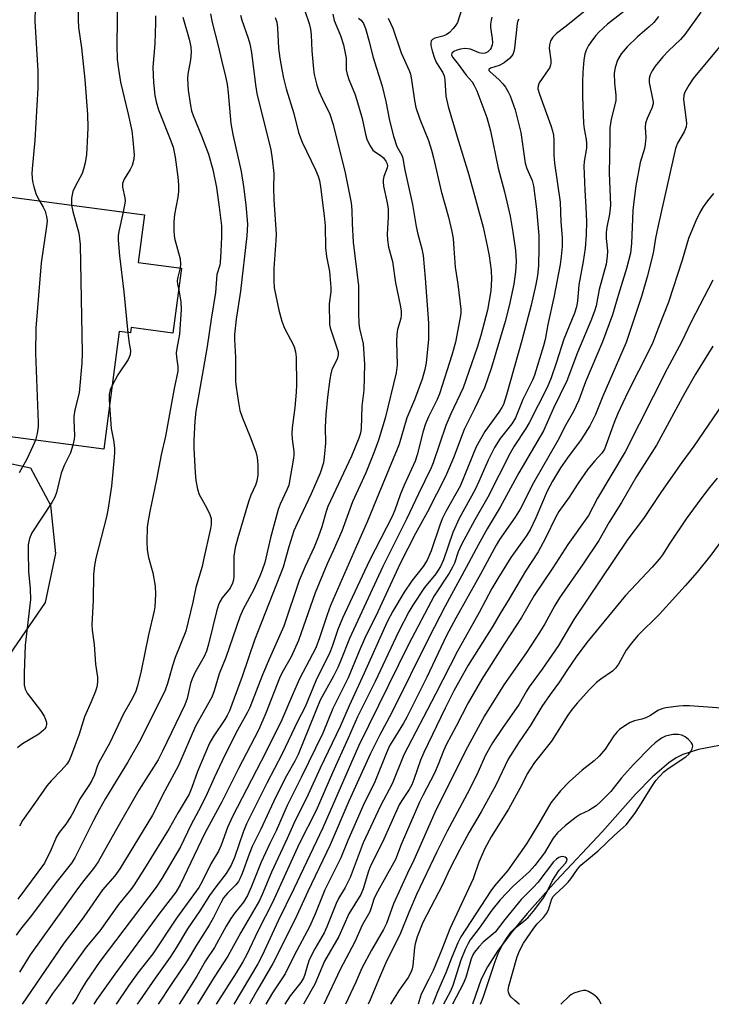
# Model space of a CAD drawing. Units: inches. Extents: x 1255772 to 1261772, y 609449 to 613450.
# Drawn here: x 1260680 to 1260860, y 609449 to 609706 of the extents above; entities that cross this region are included whole.
import ezdxf

# ---------------------------------------------------------------- set-up
doc = ezdxf.new("R2010")
doc.units = ezdxf.units.IN
doc.header["$MEASUREMENT"] = 0
for name, color, linetype in [('BLDG-Footprint', 5, 'Continuous'), ('HYDRO-Single Line Stream', 4, 'Continuous'), ('NTRL-Pasture Land', 2, 'Continuous'), ('Undefined', 1, 'Continuous')]:
    doc.layers.add(name, color=color, linetype=linetype)

msp = doc.modelspace()

# ---------------------------------------------------------------- linework, layer by layer
at = {"layer": 'BLDG-Footprint', "elevation": 766.65}
msp.add_lwpolyline([(1260722.12, 609640.95), (1260719.89, 609624.04), (1260709.02, 609625.47), (1260708.83, 609624.08), (1260705.91, 609624.46), (1260701.88, 609593.84), (1260665.09, 609598.69), (1260669.16, 609629.64), (1260663.42, 609630.4), (1260667.42, 609660.79), (1260712.51, 609654.85), (1260710.87, 609642.43)], close=True, dxfattribs=at)
at = {"layer": 'HYDRO-Single Line Stream'}
msp.add_lwpolyline([(1260862.03, 609516.76), (1260856.6, 609515.68), (1260852.5, 609514.37), (1260850.77, 609513.5), (1260848.88, 609512.26), (1260844.59, 609508.62), (1260840.22, 609504.11), (1260831.58, 609494.37), (1260819.6, 609481.54), (1260811.99, 609473.03), (1260807.87, 609467.97), (1260804.33, 609463.18), (1260801.68, 609459.1), (1260800.04, 609455.89), (1260797.84, 609449.39)], dxfattribs=at)
at = {"layer": 'NTRL-Pasture Land'}
msp.add_lwpolyline([(1260674.67, 609590.69), (1260682.85, 609589.01), (1260688.02, 609579.31), (1260689.3, 609566.67), (1260686.6, 609553.93), (1260662.56, 609518.88)], dxfattribs=at)
at = {"layer": 'Undefined'}
for points, elevation in [([(1260828.91, 609709.36), (1260822.21, 609703.94), (1260819.68, 609702.02), (1260818.69, 609701.05), (1260818.13, 609700.12), (1260817.83, 609699.06), (1260817.74, 609698.23), (1260818.16, 609695.04), (1260818.16, 609694.26), (1260818.07, 609693.74), (1260817.79, 609692.99), (1260817.52, 609692.52), (1260815.89, 609690.27), (1260815.17, 609689.14), (1260814.89, 609688.43), (1260814.84, 609687.62), (1260815.2, 609686.21), (1260818.18, 609678.06), (1260818.59, 609676.67), (1260818.83, 609675.56), (1260818.95, 609674.2), (1260818.97, 609670.31), (1260819.09, 609668.28), (1260820.59, 609658.14), (1260820.77, 609653.03), (1260821.11, 609648.91), (1260821.13, 609646.57), (1260820.9, 609643.96), (1260820.59, 609641.87), (1260819.01, 609633.72), (1260817.39, 609626.27), (1260816.72, 609622.4), (1260816.29, 609620.77), (1260813.94, 609613.09), (1260813.39, 609611.81), (1260810.9, 609606.76), (1260809.03, 609602.04), (1260808, 609600.46), (1260805, 609596.58), (1260803.55, 609594.3), (1260801.89, 609590.95), (1260799.47, 609585.41), (1260798.52, 609583.39), (1260794.32, 609575.78), (1260792.69, 609572.15), (1260790.27, 609565.08), (1260789.51, 609563.32), (1260788.24, 609561.38), (1260785.34, 609557.82), (1260782.28, 609553.24), (1260781.23, 609551.5), (1260778.51, 609546.3), (1260772.48, 609533.36), (1260767.85, 609524.16), (1260765.5, 609518.6), (1260761.36, 609509.65), (1260757.1, 609499.84), (1260752.75, 609491.11), (1260745.77, 609475.9), (1260742.03, 609468.56), (1260739, 609462.19), (1260738.06, 609460.45), (1260736.3, 609457.54), (1260731.14, 609449.4)], 738), ([(1260729.68, 609707.13), (1260730.09, 609704.89), (1260731.66, 609698.8), (1260732.47, 609695.04), (1260733.57, 609690.84), (1260734.01, 609688.79), (1260734.28, 609686.57), (1260734.9, 609678.58), (1260735.44, 609675.72), (1260737.6, 609666.1), (1260738.27, 609662.22), (1260738.87, 609657.43), (1260739.23, 609652.38), (1260739.13, 609649.4), (1260737.47, 609634.97), (1260736.35, 609627.69), (1260735.86, 609623.68), (1260735.85, 609622.39), (1260736.17, 609617.68), (1260736.17, 609611.48), (1260736.31, 609610.01), (1260736.83, 609606.52), (1260737.31, 609603.94), (1260737.9, 609602.21), (1260739.98, 609597.03), (1260741.4, 609593.11), (1260741.79, 609591.7), (1260742, 609589.73), (1260741.95, 609587.16), (1260741.68, 609585.52), (1260741.33, 609584.48), (1260740.16, 609581.91), (1260739.5, 609580.1), (1260736.74, 609570.74), (1260736.09, 609568.3), (1260735.76, 609565.98), (1260735.68, 609560.68), (1260735.61, 609559.81), (1260735.4, 609558.98), (1260734.79, 609557.69), (1260732.68, 609555.12), (1260732.07, 609554.11), (1260731.7, 609553.32), (1260731.2, 609551.64), (1260729.16, 609543.07), (1260728.58, 609541.24), (1260727.96, 609539.91), (1260725.59, 609535.6), (1260724.86, 609534.07), (1260724.46, 609532.83), (1260723.6, 609529), (1260722.98, 609527.28), (1260717.2, 609515.26), (1260716.02, 609513.01), (1260711.02, 609505.13), (1260704.81, 609494.34), (1260700.45, 609486.5), (1260699.18, 609484.7), (1260696.34, 609481.13), (1260694.62, 609478.85), (1260682.77, 609462.27), (1260679.93, 609457.72)], 758), ([(1260737.42, 609706.82), (1260737.79, 609705.46), (1260739.48, 609700.83), (1260739.91, 609699.35), (1260740.31, 609697.04), (1260741.37, 609688.61), (1260741.72, 609686.38), (1260745.3, 609671.75), (1260745.71, 609669.4), (1260746.08, 609665.57), (1260746.04, 609661.87), (1260746.1, 609658.69), (1260746.69, 609649.79), (1260746.65, 609648.11), (1260746.11, 609640.84), (1260746.12, 609637.59), (1260746.24, 609635.83), (1260747.44, 609630), (1260748.24, 609627.15), (1260748.73, 609625.76), (1260749.16, 609624.78), (1260751.07, 609621.27), (1260751.43, 609620.48), (1260751.77, 609619.14), (1260751.93, 609617.76), (1260752.01, 609610.62), (1260751.96, 609608.64), (1260751.58, 609604.68), (1260750.93, 609599.36), (1260750.83, 609597.9), (1260750.87, 609596.42), (1260751.32, 609593.2), (1260751.34, 609592.37), (1260751.25, 609591.53), (1260749.99, 609584.5), (1260749.53, 609583.25), (1260747.76, 609579.49), (1260747.23, 609578.12), (1260745.27, 609570.8), (1260743.77, 609564.37), (1260743.13, 609562.34), (1260742.5, 609560.77), (1260740.82, 609557.13), (1260738.17, 609552.18), (1260737.28, 609550.2), (1260733.64, 609539.67), (1260731.92, 609535.41), (1260730.6, 609530.98), (1260729.99, 609529.35), (1260725.78, 609521.78), (1260721.31, 609511.51), (1260717.78, 609504.94), (1260714.59, 609498.63), (1260706.05, 609484.67), (1260704.72, 609482.86), (1260701.56, 609479.18), (1260696.73, 609472.17), (1260694.71, 609469.43), (1260691.47, 609465.26), (1260680.69, 609449.4)], 756), ([(1260746.45, 609706.16), (1260746.89, 609705), (1260747.11, 609703.47), (1260747.33, 609698.16), (1260747.65, 609695.59), (1260748.19, 609692.61), (1260748.65, 609690.39), (1260749.35, 609687.63), (1260751.3, 609681.2), (1260752.57, 609676.29), (1260753.46, 609673.77), (1260756.96, 609666.49), (1260757.64, 609664.9), (1260757.99, 609663.8), (1260758.3, 609662.09), (1260759.2, 609654.54), (1260759.44, 609651.94), (1260759.55, 609646.23), (1260759.85, 609643.99), (1260760.58, 609640.12), (1260760.94, 609635.94), (1260760.93, 609634.79), (1260760.54, 609631.64), (1260760.62, 609626.31), (1260760.76, 609625.45), (1260761, 609624.62), (1260762.64, 609619.98), (1260762.82, 609619.18), (1260762.88, 609618.38), (1260762.61, 609617.3), (1260761.23, 609614.55), (1260760.94, 609613.47), (1260760.69, 609612.07), (1260760.06, 609607.34), (1260759.63, 609602.83), (1260759.51, 609599.61), (1260759.52, 609595.39), (1260759.34, 609592.63), (1260759, 609590.29), (1260758.19, 609587.58), (1260755.82, 609582.19), (1260752.18, 609574.51), (1260751.36, 609572.59), (1260750.03, 609568.47), (1260748.54, 609563.1), (1260741.1, 609544.14), (1260737.91, 609534.66), (1260734.57, 609525.77), (1260733.99, 609524.51), (1260733.42, 609523.52), (1260730.33, 609518.99), (1260729.41, 609517.34), (1260726.23, 609509.93), (1260724.83, 609505.78), (1260724.1, 609504.07), (1260721.2, 609499.28), (1260718.86, 609495.1), (1260712.95, 609485.4), (1260709.83, 609480.46), (1260708.93, 609479.25), (1260705.75, 609475.39), (1260700.83, 609468.53), (1260697.29, 609464.24), (1260691.18, 609455.65), (1260688.53, 609452.23), (1260686.7, 609449.4)], 754), ([(1260754.17, 609707.9), (1260755.31, 609704.59), (1260755.66, 609703.16), (1260755.82, 609701.7), (1260756, 609697.49), (1260756.41, 609692.77), (1260756.64, 609691.38), (1260757.34, 609688.6), (1260757.85, 609686.97), (1260758.75, 609684.94), (1260760.68, 609680.98), (1260761.59, 609678.29), (1260764.72, 609665.79), (1260766.21, 609657.98), (1260766.39, 609656.08), (1260766.46, 609652.61), (1260766.73, 609647.68), (1260768.13, 609636.31), (1260768.18, 609634.53), (1260768.13, 609629.32), (1260768.24, 609626.57), (1260768.42, 609625.28), (1260769.34, 609621.25), (1260769.72, 609615.97), (1260769.51, 609609.16), (1260769.05, 609605.02), (1260768.84, 609599.26), (1260768.66, 609597.99), (1260768.27, 609596.73), (1260766.3, 609592.01), (1260760.19, 609578.9), (1260759.74, 609577.62), (1260758.62, 609573.67), (1260757.68, 609570.95), (1260756.61, 609568.33), (1260754.28, 609563.34), (1260752.68, 609559.64), (1260748.72, 609547.83), (1260744.91, 609539.24), (1260743.15, 609535.08), (1260739.87, 609526.61), (1260739.19, 609525.21), (1260736.71, 609520.74), (1260733.42, 609514.19), (1260730.58, 609508.35), (1260728.42, 609503.45), (1260726.52, 609499.74), (1260724.51, 609496.04), (1260721.82, 609490.39), (1260716.98, 609482.12), (1260715.53, 609479.89), (1260700.86, 609460.53), (1260697.32, 609455.35), (1260696.08, 609453.33), (1260694.91, 609451.15), (1260694.22, 609450.04), (1260693.69, 609449.4)], 752), ([(1260761.45, 609707), (1260761.86, 609705.43), (1260763.49, 609701.5), (1260764.28, 609699.05), (1260764.91, 609695.59), (1260764.97, 609692.54), (1260765.16, 609691.42), (1260765.6, 609690.04), (1260767.16, 609686.31), (1260767.74, 609684.68), (1260769.09, 609679.89), (1260769.97, 609675.83), (1260770.33, 609674.52), (1260771.02, 609673.01), (1260771.9, 609671.65), (1260772.53, 609671.09), (1260774.02, 609670.14), (1260774.65, 609669.62), (1260775.28, 609668.79), (1260775.58, 609668.06), (1260775.65, 609667.56), (1260775.59, 609667.08), (1260774.75, 609664.79), (1260774.57, 609663.96), (1260774.54, 609663.41), (1260774.67, 609662.3), (1260775.61, 609657.92), (1260775.85, 609656.29), (1260775.9, 609654.21), (1260775.64, 609649.8), (1260775.7, 609648.36), (1260775.99, 609646.37), (1260777, 609642.71), (1260777.73, 609637.11), (1260778.98, 609631.32), (1260779.22, 609629.87), (1260779.25, 609628.7), (1260779.16, 609627.84), (1260778.32, 609625.01), (1260778.08, 609623.65), (1260778.04, 609621.89), (1260778.18, 609615.82), (1260777.98, 609613.72), (1260775.07, 609601.88), (1260773.34, 609596.18), (1260772.14, 609592.85), (1260770.08, 609587.71), (1260766.58, 609580.11), (1260763.79, 609572.54), (1260761.56, 609567.37), (1260760.01, 609563.97), (1260756.91, 609556.42), (1260752.53, 609544.03), (1260750.63, 609539.81), (1260748.32, 609535.7), (1260747.62, 609534.28), (1260744.05, 609525.17), (1260742.17, 609520.74), (1260736.97, 609510.75), (1260732.56, 609502.05), (1260728.16, 609493.96), (1260721.78, 609480.44), (1260720.6, 609478.54), (1260716.46, 609473.2), (1260704.72, 609457.24), (1260700.01, 609450.52), (1260699.26, 609449.4)], 750), ([(1260795.02, 609708.43), (1260793.87, 609704.91), (1260793.48, 609704.18), (1260792.78, 609703.3), (1260791.8, 609702.3), (1260790.97, 609701.69), (1260790.1, 609701.34), (1260788, 609700.78), (1260787.37, 609700.41), (1260787.09, 609700.06), (1260786.96, 609699.62), (1260787, 609698.86), (1260787.32, 609697.5), (1260787.91, 609695.58), (1260788.46, 609694.34), (1260790.03, 609691.94), (1260790.43, 609690.99), (1260790.6, 609689.92), (1260790.87, 609685.68), (1260791.45, 609682.98), (1260793.81, 609675.08), (1260796.87, 609665.25), (1260800.58, 609651.61), (1260801.65, 609646.75), (1260802.14, 609644.18), (1260802.63, 609640.38), (1260802.77, 609638.06), (1260802.61, 609635.02), (1260801.68, 609630.05), (1260799.97, 609623.44), (1260799.05, 609620.32), (1260795.37, 609609.83), (1260792.13, 609603.04), (1260790.84, 609600), (1260787.55, 609590.27), (1260787.07, 609589.03), (1260783.75, 609582.26), (1260780.67, 609575.64), (1260774.52, 609563.27), (1260771.17, 609556.24), (1260765.79, 609544.56), (1260763.46, 609538.66), (1260762.77, 609537.07), (1260761.62, 609534.79), (1260758.16, 609528.52), (1260752.44, 609514.37), (1260751.62, 609512.7), (1260749.46, 609508.8), (1260746.73, 609503.59), (1260744.87, 609499.68), (1260742.72, 609494.93), (1260740.53, 609490.45), (1260739.7, 609488.44), (1260737.87, 609483.39), (1260737.3, 609482.08), (1260736.89, 609481.36), (1260736.23, 609480.48), (1260734.03, 609478.35), (1260733.04, 609477.08), (1260732.3, 609475.8), (1260730.31, 609471.78), (1260729.31, 609469.97), (1260726.01, 609464.82), (1260723.59, 609460.66), (1260719.57, 609454.82), (1260716, 609449.4)], 744), ([(1260802.87, 609706.28), (1260802.64, 609705.48), (1260802.51, 609704.42), (1260802.51, 609703.58), (1260802.96, 609700.71), (1260803.03, 609699.6), (1260802.95, 609699.06), (1260802.68, 609698.3), (1260802.39, 609697.84), (1260801.81, 609697.27), (1260801.11, 609696.88), (1260800.34, 609696.79), (1260799.55, 609696.98), (1260797.24, 609697.95), (1260796.7, 609698.06), (1260795.85, 609698.09), (1260794.71, 609697.96), (1260793.77, 609697.7), (1260792.94, 609697.36), (1260792.43, 609696.91), (1260792.38, 609696.34), (1260792.65, 609695.79), (1260794.1, 609694), (1260796.13, 609691.19), (1260797.72, 609689.4), (1260798.19, 609688.69), (1260798.9, 609687.09), (1260801.5, 609680.19), (1260802.45, 609676.7), (1260804.46, 609666.93), (1260806.12, 609660.79), (1260807.56, 609654.45), (1260808.29, 609650.29), (1260808.96, 609645.58), (1260809.13, 609642.64), (1260808.97, 609639.98), (1260808.53, 609636.78), (1260807.36, 609631.1), (1260806.28, 609627.04), (1260802.69, 609614.87), (1260800.91, 609609.82), (1260798.29, 609604.33), (1260795.61, 609598.96), (1260792.82, 609591.59), (1260790.76, 609586.7), (1260786.09, 609577.52), (1260782.99, 609571.86), (1260778.98, 609564.12), (1260773.17, 609551.52), (1260769.75, 609544.53), (1260768.33, 609541.31), (1260765.48, 609534.38), (1260761.46, 609526.37), (1260758.9, 609519.92), (1260753.26, 609508.41), (1260749.58, 609501.14), (1260746.75, 609494.53), (1260745.11, 609491.23), (1260742.87, 609486.41), (1260740.25, 609479.89), (1260739.24, 609477.68), (1260738.22, 609476.01), (1260735.97, 609473.18), (1260734.98, 609471.7), (1260733.75, 609469.68), (1260730.73, 609464.2), (1260728.35, 609460.66), (1260726.05, 609456.74), (1260723.3, 609452.29), (1260721.46, 609449.4)], 742), ([(1260837.16, 609707.72), (1260832.91, 609704.42), (1260830.66, 609702.33), (1260829.87, 609701.49), (1260828.98, 609700.32), (1260827.98, 609698.86), (1260827.42, 609697.85), (1260827.06, 609696.75), (1260826.75, 609695.04), (1260826.5, 609691.98), (1260826.45, 609689.38), (1260826.44, 609685.62), (1260826.68, 609678.59), (1260826.84, 609677.17), (1260827.4, 609674.45), (1260827.5, 609673.43), (1260827.42, 609672.13), (1260826.86, 609668.67), (1260826.78, 609667.5), (1260827.01, 609661.25), (1260827.32, 609656.82), (1260827.42, 609653.06), (1260827.34, 609649.63), (1260827.07, 609646.15), (1260826.62, 609642.68), (1260825.5, 609636.6), (1260825.11, 609632.34), (1260824.85, 609630.89), (1260824.34, 609629.25), (1260821.58, 609622.43), (1260819.6, 609616.22), (1260818.3, 609612.41), (1260817.19, 609609.87), (1260812.51, 609600.66), (1260811.64, 609599.19), (1260808.62, 609594.62), (1260807.56, 609592.83), (1260801.83, 609581.33), (1260798.4, 609575.46), (1260794.95, 609569), (1260794.09, 609567.14), (1260793.08, 609564.17), (1260792.61, 609563.12), (1260791.69, 609561.6), (1260787.8, 609555.65), (1260781.13, 609543.05), (1260768.15, 609516.52), (1260758.85, 609495.35), (1260751.31, 609479.47), (1260747.24, 609471.07), (1260743.1, 609462.06), (1260741.94, 609459.95), (1260735.71, 609449.4)], 736), ([(1260846.17, 609706.4), (1260844.97, 609704.87), (1260843.79, 609703.7), (1260840.71, 609701.14), (1260838.05, 609698.58), (1260836.45, 609696.7), (1260835.52, 609695.1), (1260834.91, 609693.15), (1260834.68, 609691.72), (1260834.77, 609689.11), (1260835.08, 609686), (1260835.05, 609684.59), (1260834.83, 609683.42), (1260833.87, 609679.68), (1260833.56, 609677.44), (1260833.55, 609674.37), (1260833.33, 609665.71), (1260833.67, 609657.3), (1260833.48, 609655.01), (1260832.76, 609651.58), (1260832.58, 609650.22), (1260832.59, 609648.64), (1260832.89, 609645.45), (1260832.86, 609644), (1260832.53, 609642.02), (1260830.78, 609635.35), (1260829.97, 609631.15), (1260829.53, 609629.75), (1260828.6, 609627.24), (1260825.08, 609618.99), (1260822.35, 609611.66), (1260818.84, 609604.5), (1260816.25, 609598.59), (1260809.87, 609587.71), (1260805, 609578.71), (1260801.64, 609573.12), (1260799.33, 609569.04), (1260796.19, 609563.08), (1260790.69, 609552.96), (1260786.42, 609544.73), (1260776.83, 609525.35), (1260773.59, 609519.34), (1260771.27, 609514.68), (1260765.59, 609502.22), (1260760.74, 609490.85), (1260754.97, 609478.72), (1260751.59, 609471.41), (1260745.87, 609460.02), (1260741.84, 609453.14), (1260740.06, 609449.92), (1260739.8, 609449.4)], 734), ([(1260857.17, 609707.56), (1260853.06, 609701.72), (1260851.88, 609700.42), (1260848.79, 609697.54), (1260847.29, 609695.94), (1260845.36, 609693.51), (1260844.57, 609692.28), (1260844.02, 609691.25), (1260843.73, 609690.26), (1260843.72, 609689.27), (1260844.66, 609685.05), (1260844.78, 609684.22), (1260844.78, 609683.67), (1260844.46, 609682.57), (1260843.23, 609679.9), (1260842.82, 609678.65), (1260842.72, 609677.54), (1260842.88, 609674.93), (1260842.76, 609673.17), (1260842.51, 609672.05), (1260841.4, 609668.45), (1260840.28, 609662.4), (1260839.73, 609658.26), (1260839.51, 609655.94), (1260839.16, 609647.35), (1260838.87, 609644.84), (1260837.89, 609640.83), (1260835.45, 609633), (1260834.24, 609628.81), (1260831.62, 609621.74), (1260827.21, 609611.36), (1260825.43, 609606.57), (1260824.09, 609603.66), (1260822.1, 609600.22), (1260819.96, 609596.09), (1260813.64, 609585.08), (1260810.18, 609578.23), (1260808.89, 609576.11), (1260804.84, 609570.3), (1260803.95, 609568.89), (1260799.88, 609561.31), (1260793.43, 609549.88), (1260791.03, 609545.39), (1260785.94, 609534.49), (1260780.73, 609524.14), (1260779.84, 609522.53), (1260777.04, 609518.06), (1260776.23, 609516.61), (1260775.44, 609514.86), (1260772.36, 609507.29), (1260769.4, 609501.11), (1260767.24, 609496.33), (1260765.41, 609492.05), (1260763.59, 609487.47), (1260759.43, 609479.15), (1260756.94, 609473.09), (1260755.45, 609469.74), (1260751.37, 609462.07), (1260749.1, 609457.36), (1260745.78, 609452.34), (1260744.07, 609449.4)], 732), ([(1260768.18, 609705.98), (1260768.82, 609705.46), (1260769.49, 609704.6), (1260770.01, 609703.28), (1260770.96, 609699.93), (1260771.87, 609696.02), (1260774.32, 609688.34), (1260775.24, 609684.29), (1260776.22, 609679.36), (1260777.22, 609675.33), (1260778.15, 609672.58), (1260779.4, 609670.33), (1260779.68, 609669.56), (1260780.1, 609666.9), (1260782.19, 609657.49), (1260783.16, 609651.81), (1260783.62, 609649.79), (1260784.64, 609645.96), (1260784.95, 609644.27), (1260785.47, 609638.33), (1260786.32, 609626.64), (1260786.33, 609622.5), (1260785.77, 609616.31), (1260785.44, 609614.59), (1260784.7, 609612.03), (1260782.7, 609606.64), (1260780.71, 609602), (1260778.7, 609595.17), (1260778.23, 609593.81), (1260773.41, 609582.29), (1260770.5, 609575.08), (1260767.52, 609568.43), (1260760.88, 609553.13), (1260759.96, 609550.71), (1260758.04, 609544.71), (1260757.06, 609542.15), (1260752.82, 609534.1), (1260750.94, 609529.92), (1260748.21, 609523.43), (1260747.1, 609521.06), (1260742.84, 609512.63), (1260735.37, 609498.27), (1260734.08, 609495.42), (1260732.39, 609490.81), (1260731.7, 609489.24), (1260729.7, 609485.92), (1260727.4, 609481.16), (1260726.59, 609479.74), (1260720.8, 609471.83), (1260714.69, 609462.51), (1260710.78, 609457.62), (1260708.32, 609454.17), (1260705.14, 609449.4)], 748), ([(1260775.84, 609706.04), (1260777.04, 609703.42), (1260779.28, 609696.95), (1260781.3, 609692.39), (1260781.65, 609691.4), (1260781.93, 609689.99), (1260782.68, 609684.55), (1260783.06, 609682.73), (1260784.11, 609679.73), (1260786.32, 609674.16), (1260787.16, 609671.65), (1260787.68, 609669.64), (1260789.62, 609660.98), (1260791.54, 609654.23), (1260792.4, 609650.46), (1260792.73, 609648.7), (1260792.96, 609646.05), (1260793.25, 609641.2), (1260794, 609636.75), (1260794.74, 609630.3), (1260794.74, 609629.14), (1260794.54, 609627.71), (1260793.34, 609621.73), (1260792.44, 609618.32), (1260789.2, 609608.21), (1260788.59, 609606.8), (1260786.34, 609602.26), (1260785.59, 609600.46), (1260785, 609598.52), (1260783.43, 609592.33), (1260782.88, 609590.69), (1260780.01, 609584.52), (1260779.01, 609581.93), (1260777.6, 609577.94), (1260776.92, 609576.29), (1260771.01, 609564.85), (1260763.96, 609549.84), (1260762.73, 609546.89), (1260761.26, 609542.49), (1260760.67, 609540.93), (1260757.07, 609533.6), (1260754.28, 609526.78), (1260752.27, 609523.01), (1260748.31, 609514.58), (1260744.27, 609506.96), (1260739, 609496.31), (1260738.13, 609494.14), (1260735.93, 609487.55), (1260735.06, 609485.59), (1260733.75, 609483.39), (1260731.03, 609479.95), (1260729.38, 609477.7), (1260726.84, 609473.7), (1260723.65, 609469.03), (1260720.73, 609464.09), (1260719.15, 609461.62), (1260715.23, 609456.23), (1260711.14, 609450.25), (1260710.59, 609449.4)], 746), ([(1260809.89, 609705.77), (1260809.61, 609705.38), (1260809.39, 609704.65), (1260808.72, 609698.2), (1260808.57, 609697.34), (1260808.29, 609696.55), (1260807.98, 609696.09), (1260807.39, 609695.47), (1260806, 609694.37), (1260804.7, 609693.71), (1260802.46, 609692.95), (1260802.04, 609692.67), (1260802.06, 609692.37), (1260802.28, 609692.1), (1260804.76, 609689.94), (1260805.7, 609688.92), (1260806.37, 609688.03), (1260807.11, 609686.82), (1260807.62, 609685.79), (1260808.92, 609682.15), (1260810.38, 609676.28), (1260811.53, 609668.28), (1260811.97, 609666.92), (1260813.3, 609663.72), (1260813.67, 609662.33), (1260814.44, 609656.28), (1260815.09, 609649.42), (1260815.1, 609646.36), (1260814.94, 609641.59), (1260814.7, 609639.02), (1260814.28, 609636.68), (1260813.02, 609631.28), (1260810.65, 609622.14), (1260806.66, 609608), (1260805.84, 609605.5), (1260805.46, 609604.72), (1260804.69, 609603.51), (1260801.05, 609598.44), (1260799.88, 609596.49), (1260798.79, 609594.42), (1260794.59, 609584.25), (1260790.89, 609577.64), (1260789.93, 609575.69), (1260789.31, 609574.06), (1260787.05, 609567.39), (1260785.98, 609564.93), (1260784.95, 609563.28), (1260782.03, 609559.61), (1260780.05, 609556.67), (1260777.07, 609551.65), (1260775.58, 609548.91), (1260769.66, 609535.55), (1260765.75, 609527.09), (1260763.35, 609521.66), (1260758.14, 609510.8), (1260755.07, 609504.02), (1260751.3, 609496.47), (1260749.58, 609492.53), (1260745.53, 609483.78), (1260743.13, 609477.99), (1260742.36, 609476.36), (1260737.57, 609468.08), (1260734.14, 609461.89), (1260730.58, 609456.45), (1260726.26, 609449.4)], 740), ([(1260865.52, 609702.66), (1260855.23, 609690.3), (1260854.06, 609688.59), (1260853.04, 609686.78), (1260852.78, 609685.96), (1260852.73, 609684.85), (1260853.39, 609679.42), (1260853.44, 609678.57), (1260853.38, 609677.75), (1260852.83, 609676.41), (1260851.1, 609673.47), (1260850.61, 609672.05), (1260846.12, 609652.09), (1260845.44, 609648.76), (1260844.82, 609644.85), (1260843.25, 609638.67), (1260841.77, 609633.55), (1260837.79, 609621.61), (1260831.73, 609607.6), (1260829.81, 609602.9), (1260828.32, 609599.93), (1260826.06, 609596.38), (1260822.53, 609591.63), (1260820.72, 609588.97), (1260818.58, 609585.56), (1260817.19, 609582.94), (1260814.31, 609575.99), (1260812.78, 609572.87), (1260811.76, 609571.21), (1260807.8, 609565.64), (1260804.39, 609560.2), (1260802.87, 609557.58), (1260799.53, 609551.32), (1260793.87, 609541.31), (1260788.2, 609530.11), (1260779.93, 609514.27), (1260776.88, 609506.76), (1260773.91, 609501.04), (1260769.4, 609491.37), (1260766.02, 609482.41), (1260764.7, 609479.8), (1260762.97, 609476.89), (1260762.31, 609475.63), (1260759.94, 609469.58), (1260759.23, 609467.99), (1260756.8, 609463.81), (1260755.34, 609460.96), (1260754.84, 609459.59), (1260754.2, 609457.13), (1260753.87, 609456.2), (1260753.14, 609455.02), (1260750.41, 609451.61), (1260748.95, 609449.4)], 730), ([(1260860.5, 609660.37), (1260858.9, 609658.5), (1260857.77, 609656.89), (1260856.91, 609655.44), (1260855.93, 609653.29), (1260854.02, 609648.65), (1260852.31, 609643.03), (1260848.77, 609632.06), (1260845.98, 609625.11), (1260844.7, 609621.64), (1260843.76, 609619.58), (1260838.24, 609608.69), (1260835.6, 609603.15), (1260834.62, 609600.8), (1260832.11, 609593.86), (1260831.44, 609592.79), (1260829.59, 609590.81), (1260827.82, 609588.61), (1260825.28, 609584.96), (1260822.97, 609581.34), (1260820.22, 609577.59), (1260819.47, 609576.22), (1260816.79, 609570.72), (1260814.87, 609567.16), (1260811.58, 609562.12), (1260807.36, 609554.92), (1260804.96, 609551.11), (1260803.1, 609547.8), (1260796.7, 609537.67), (1260792.95, 609530.97), (1260790.67, 609526.49), (1260785.11, 609514.92), (1260784.31, 609512.94), (1260782.55, 609507.88), (1260782, 609506.53), (1260781.32, 609505.32), (1260779.39, 609502.43), (1260778.76, 609501.33), (1260774.41, 609491.58), (1260771.26, 609485.42), (1260770.75, 609484.06), (1260769.37, 609479.41), (1260768.79, 609477.94), (1260765.61, 609472.89), (1260762.99, 609467.04), (1260759.33, 609460.62), (1260756.78, 609454.61), (1260754.24, 609450.22), (1260753.8, 609449.4)], 728), ([(1260685.19, 609658.45), (1260686.15, 609656.81), (1260686.63, 609655.77), (1260687.02, 609654.38), (1260687.13, 609653.23), (1260686.99, 609651.75), (1260685.59, 609642.29), (1260684.2, 609625.32), (1260684.1, 609618.83), (1260684.85, 609600.78), (1260684.78, 609599.74), (1260684.53, 609597.91), (1260684.09, 609596.19)], 768), ([(1260693.45, 609657.36), (1260693.81, 609655.67), (1260695.4, 609650.05), (1260695.77, 609647.14), (1260696.27, 609618.9), (1260696.17, 609616.22), (1260695.52, 609608.53), (1260694.39, 609604.04), (1260694.11, 609602.36), (1260694.08, 609601.55), (1260694.25, 609597.32), (1260694.16, 609596.47), (1260693.84, 609594.9)], 766), ([(1260706.94, 609655.59), (1260705.78, 609650.48), (1260705.64, 609649.36), (1260705.65, 609648.2), (1260705.95, 609644.13), (1260707.13, 609634.8), (1260708.17, 609624.16)], 764), ([(1260721.77, 609641), (1260721.14, 609638.61), (1260720.99, 609637.75), (1260721.04, 609636.68), (1260721.37, 609635.29)], 762), ([(1260860.35, 609637.84), (1260854.72, 609626.95), (1260852.14, 609621.67), (1260848.45, 609614.73), (1260837.5, 609593.15), (1260830.31, 609581.07), (1260827.95, 609576.59), (1260822.59, 609569.06), (1260818.72, 609562.96), (1260813.81, 609555.77), (1260810.56, 609550.08), (1260806.09, 609543.26), (1260800.24, 609534.02), (1260796.64, 609527.85), (1260793.56, 609521.74), (1260790.99, 609516.88), (1260790.28, 609515.34), (1260788.91, 609511.78), (1260787.94, 609509.52), (1260784.85, 609503.75), (1260783.99, 609501.95), (1260779.23, 609490.95), (1260777.76, 609487.11), (1260772.7, 609478.05), (1260772.17, 609476.78), (1260771.46, 609474.51), (1260771.06, 609473.49), (1260769.14, 609470.01), (1260767.23, 609465.67), (1260763.38, 609458.46), (1260759.12, 609449.4)], 726), ([(1260721.37, 609635.29), (1260721.9, 609632.2), (1260722.04, 609630.17), (1260721.59, 609623.8), (1260720.89, 609620.06), (1260720.75, 609618.93), (1260720.77, 609617.81), (1260721.17, 609615.39), (1260721.12, 609614.13), (1260720.22, 609609.59), (1260717.96, 609597.22), (1260716.83, 609592.34), (1260715.63, 609585.92), (1260713.88, 609577.59), (1260713.35, 609574.73), (1260713.21, 609573.57), (1260713.12, 609569.72), (1260713.16, 609567.66), (1260713.53, 609565.68), (1260714.68, 609561.64), (1260715.27, 609558.21), (1260715.37, 609556.15), (1260715.19, 609552.86), (1260714.99, 609551.74), (1260713.52, 609545.52), (1260711.6, 609536.19), (1260710.67, 609532.24), (1260710.1, 609530.64), (1260708.97, 609528.41), (1260706.98, 609524.97), (1260703.45, 609517.44), (1260700.59, 609512.29), (1260700.15, 609511.25), (1260699.44, 609509.07), (1260698.82, 609507.65), (1260698.17, 609506.56), (1260695.54, 609502.67), (1260694, 609499.48), (1260693.32, 609498.27), (1260691.99, 609496.3), (1260690.32, 609494.13), (1260689.6, 609493), (1260688.14, 609489.51), (1260686.5, 609486.12), (1260679.54, 609476.77)], 762), ([(1260708.17, 609624.16), (1260708.48, 609621.33), (1260708.82, 609619.52), (1260708.76, 609618.43), (1260708.22, 609617.2), (1260705.57, 609613.16), (1260704.06, 609610.42)], 764), ([(1260860.31, 609620.66), (1260855.8, 609613.38), (1260852.91, 609608.3), (1260845.64, 609594.89), (1260840.42, 609586.69), (1260836.6, 609579.98), (1260833.32, 609574.86), (1260830.64, 609570.06), (1260826.59, 609563.97), (1260820.45, 609555.13), (1260819.26, 609553.2), (1260816.63, 609548.43), (1260815.24, 609546.17), (1260811.84, 609540.91), (1260805.91, 609532.55), (1260800.89, 609524.45), (1260795.94, 609515.34), (1260787.99, 609499.27), (1260782.54, 609486.93), (1260780.87, 609483.48), (1260777.21, 609475.49), (1260775.44, 609470.38), (1260774.66, 609468.88), (1260771.53, 609463.45), (1260769.05, 609458.82), (1260767.48, 609455.12), (1260764.74, 609449.4)], 724), ([(1260704.06, 609610.42), (1260703.56, 609609.26), (1260703.29, 609608.04), (1260703.27, 609606.91), (1260703.38, 609605.24)], 764), ([(1260862.85, 609605.56), (1260855.42, 609594.63), (1260852.29, 609590.35), (1260847, 609582.79), (1260842.31, 609575.81), (1260838.18, 609570.43), (1260824.16, 609549.52), (1260820.19, 609542.79), (1260815.92, 609536.63), (1260812.57, 609532.04), (1260811.86, 609530.91), (1260809.96, 609527.49), (1260805.54, 609521.14), (1260803.04, 609517.42), (1260801.2, 609514.18), (1260799.15, 609509.73), (1260796.99, 609505.28), (1260791.21, 609494.43), (1260788.56, 609489.05), (1260783.27, 609477.95), (1260781.27, 609473.31), (1260779.08, 609467.9), (1260775.17, 609459.99), (1260773.58, 609456.35), (1260771.22, 609450.58), (1260770.62, 609449.39)], 722), ([(1260861.45, 609586.33), (1260859.44, 609583.86), (1260857.16, 609580.9), (1260853.38, 609575.73), (1260849.14, 609569.42), (1260847.21, 609566.32), (1260846.45, 609565.27), (1260844.53, 609563.12), (1260837.62, 609555.81), (1260827.57, 609543.57), (1260824.76, 609539.81), (1260822.36, 609536.29), (1260820.44, 609533.26), (1260818.01, 609529.99), (1260815.88, 609526.92), (1260812.78, 609521.88), (1260809.93, 609517.72), (1260807.11, 609513.14), (1260803.89, 609506.37), (1260800.09, 609499.47), (1260796.95, 609494.16), (1260794.53, 609489.7), (1260791.86, 609484.46), (1260790.03, 609480.44), (1260785.9, 609472.69), (1260784.9, 609470.65), (1260783.45, 609466.98), (1260782.87, 609465.15), (1260782.69, 609464.14), (1260782.26, 609459.46), (1260782.12, 609458.63), (1260781.87, 609457.85), (1260781.1, 609456.37), (1260778.72, 609453.1), (1260776.95, 609450.29), (1260776.46, 609449.39)], 720), ([(1260866.95, 609575.96), (1260859.83, 609566.26), (1260856.22, 609561.8), (1260853.1, 609558.24), (1260846.43, 609550.93), (1260840.84, 609545.36), (1260839.15, 609543.4), (1260837.75, 609541.56), (1260835.81, 609537.86), (1260835.04, 609536.82), (1260834.18, 609536.08), (1260831.18, 609533.99), (1260830.08, 609533.11), (1260828.27, 609531.34), (1260825, 609527.76), (1260823.72, 609526.21), (1260822.61, 609524.67), (1260818.31, 609517.9), (1260813.95, 609512.27), (1260812.76, 609510.58), (1260812.02, 609509.35), (1260810.61, 609506.51), (1260807.14, 609500.13), (1260802.69, 609492.94), (1260801.02, 609489.89), (1260799.49, 609486.36), (1260797.97, 609482.05), (1260791.93, 609469.04), (1260789.81, 609463.66), (1260787.55, 609458.18), (1260786.47, 609455.89), (1260784.45, 609452.03), (1260783.63, 609449.39)], 718), ([(1260862.54, 609526.45), (1260854.23, 609527.06), (1260852.62, 609527.06), (1260851.48, 609526.96), (1260848.06, 609526.52), (1260847.02, 609526.29), (1260846.05, 609525.86), (1260844.09, 609524.58), (1260842.92, 609523.95), (1260841.84, 609523.6), (1260839.9, 609523.14), (1260838.85, 609522.74), (1260837.39, 609521.89), (1260836.02, 609520.91), (1260835.42, 609520.32), (1260834.55, 609519.21), (1260832.27, 609515.76), (1260830.72, 609513.99), (1260829.47, 609512.76), (1260826.31, 609510.32), (1260822.92, 609507.28), (1260820.73, 609504.9), (1260818.22, 609501.78), (1260815.06, 609496.42), (1260811.81, 609491.16), (1260806.92, 609484.13), (1260803.55, 609480.21), (1260802.58, 609478.94), (1260794.78, 609466.93), (1260794.02, 609465.41), (1260792.42, 609461.69), (1260790.85, 609457.55), (1260788.73, 609452.63), (1260787.51, 609449.53), (1260787.44, 609449.39)], 716), ([(1260799.91, 609449.39), (1260800.59, 609451.16), (1260803.67, 609460.52), (1260804.51, 609462.65), (1260805.52, 609464.69), (1260806.61, 609466.54), (1260807.95, 609468.35), (1260808.7, 609469.09), (1260811.11, 609470.95), (1260812.3, 609472.02), (1260814, 609474.05), (1260816.25, 609477.08), (1260817.15, 609478.56), (1260818.63, 609481.61), (1260819.2, 609482.6), (1260820.37, 609484.27), (1260821.97, 609486.13), (1260822.36, 609486.74), (1260822.43, 609487.13), (1260822.26, 609487.45), (1260821.91, 609487.66), (1260821.23, 609487.82), (1260820.75, 609487.8), (1260820.27, 609487.62), (1260819.62, 609487.17), (1260818.88, 609486.46), (1260814.77, 609481.09), (1260813.68, 609479.89), (1260811.55, 609477.83), (1260810.47, 609476.64), (1260806.17, 609471.43), (1260803.69, 609468.2), (1260800.6, 609465.55), (1260799.45, 609464.34), (1260798.32, 609462.96), (1260797.86, 609462.24), (1260797.43, 609461.23), (1260796.09, 609456.39), (1260795.4, 609454.71), (1260792.59, 609449.39)], 712)]:
    msp.add_lwpolyline(points, dxfattribs=dict(at, elevation=elevation))
for points in [[(1260695.23, 609711.49, 766), (1260695.22, 609705.53, 766), (1260695.3, 609703.59, 766), (1260696.1, 609698.27, 766), (1260696.94, 609690.08, 766), (1260697.61, 609680.97, 766), (1260697.74, 609677.58, 766), (1260697.69, 609675.54, 766), (1260697.42, 609670.56, 766), (1260697.08, 609668.38, 766), (1260696.64, 609666.67, 766), (1260696.24, 609665.57, 766), (1260694.41, 609662.2, 766), (1260693.8, 609660.86, 766), (1260693.5, 609659.14, 766), (1260693.45, 609657.36, 766)], [(1260705.24, 609712.56, 764), (1260705.37, 609705.56, 764), (1260705.26, 609698.89, 764), (1260705.39, 609695.22, 764), (1260705.68, 609692.72, 764), (1260706.26, 609689.37, 764), (1260708.26, 609681.01, 764), (1260709.16, 609676.66, 764), (1260709.47, 609674.29, 764), (1260709.83, 609670.42, 764), (1260709.74, 609669.28, 764), (1260709.28, 609667.66, 764), (1260708.76, 609666.63, 764), (1260707.2, 609664.14, 764), (1260706.76, 609662.97, 764), (1260706.76, 609662.06, 764), (1260707.36, 609659.28, 764), (1260707.44, 609658.44, 764), (1260707.32, 609657.3, 764), (1260706.94, 609655.59, 764)], [(1260722.48, 609706.24, 760), (1260724.12, 609700.56, 760), (1260724.56, 609698.58, 760), (1260724.59, 609697.16, 760), (1260724.45, 609695.16, 760), (1260723.78, 609691.41, 760), (1260723.69, 609690.27, 760), (1260723.85, 609687.24, 760), (1260724.41, 609683.23, 760), (1260724.73, 609681.91, 760), (1260725.15, 609680.63, 760), (1260727.29, 609675.42, 760), (1260729.12, 609670.58, 760), (1260730.26, 609666.58, 760), (1260731.17, 609661.96, 760), (1260731.91, 609656.85, 760), (1260732.47, 609651.95, 760), (1260732.49, 609649.07, 760), (1260732.36, 609645.26, 760), (1260732.17, 609642.41, 760), (1260732.04, 609641.73, 760), (1260731.29, 609639.29, 760), (1260730.93, 609634.62, 760), (1260729.79, 609627.67, 760), (1260728.82, 609620.56, 760), (1260727.7, 609614.56, 760), (1260725.83, 609603.7, 760), (1260725.57, 609601.24, 760), (1260725.31, 609596.12, 760), (1260725.32, 609594.09, 760), (1260725.64, 609587.71, 760), (1260725.86, 609585.72, 760), (1260726.24, 609583.4, 760), (1260726.7, 609582.02, 760), (1260728.61, 609578.64, 760), (1260729.48, 609576.86, 760), (1260729.78, 609575.82, 760), (1260729.78, 609574.26, 760), (1260729.61, 609573.19, 760), (1260727.87, 609565.02, 760), (1260727.45, 609563.32, 760), (1260725.82, 609557.85, 760), (1260725.05, 609554.04, 760), (1260723.25, 609546.51, 760), (1260720.5, 609539.63, 760), (1260719.8, 609537.47, 760), (1260718.5, 609532.91, 760), (1260717.83, 609531.14, 760), (1260717.01, 609529.33, 760), (1260711.05, 609517.57, 760), (1260708.04, 609512.35, 760), (1260702.35, 609502.97, 760), (1260700.76, 609500.21, 760), (1260699.19, 609497.22, 760), (1260694.4, 609487.49, 760), (1260693.46, 609486.08, 760), (1260689.41, 609481.01, 760), (1260683.07, 609472.46, 760), (1260680.23, 609468.94, 760), (1260679.09, 609467.36, 760)], [(1260684.05, 609708.65, 768), (1260683.98, 609705.21, 768), (1260684.75, 609692.31, 768), (1260684.76, 609687.82, 768), (1260683.98, 609674.26, 768), (1260683.24, 609666.81, 768), (1260683.2, 609665.49, 768), (1260683.36, 609663.53, 768), (1260683.67, 609662.11, 768), (1260684.33, 609660.13, 768), (1260685.19, 609658.45, 768)], [(1260715.36, 609706.6, 762), (1260715.37, 609704.86, 762), (1260715.15, 609699.31, 762), (1260714.69, 609693.21, 762), (1260714.78, 609689.28, 762), (1260715.13, 609685.9, 762), (1260715.49, 609684.27, 762), (1260716.13, 609682.15, 762), (1260719.36, 609674.07, 762), (1260719.93, 609672.4, 762), (1260720.48, 609669.84, 762), (1260721.14, 609664.61, 762), (1260721.33, 609662.6, 762), (1260721.31, 609660.87, 762), (1260721.11, 609659.43, 762), (1260720.26, 609654.88, 762), (1260720.1, 609652.98, 762), (1260720.1, 609650.76, 762), (1260720.19, 609649.39, 762), (1260720.36, 609648.39, 762), (1260721.76, 609643.34, 762), (1260721.87, 609642.01, 762), (1260721.77, 609641, 762)], [(1260703.38, 609605.24, 764), (1260703.84, 609599.24, 764), (1260704.43, 609596.16, 764), (1260704.66, 609594.19, 764), (1260704.7, 609593.06, 764), (1260704.6, 609591.66, 764), (1260703.87, 609584.18, 764), (1260702.98, 609577.95, 764), (1260702.61, 609576.23, 764), (1260699.78, 609565.52, 764), (1260699.44, 609563.54, 764), (1260699.22, 609561.26, 764), (1260699.16, 609554.57, 764), (1260698.78, 609548.11, 764), (1260698.88, 609546.71, 764), (1260699.36, 609543.04, 764), (1260699.76, 609537.89, 764), (1260700.29, 609534.55, 764), (1260700.29, 609533.25, 764), (1260700.06, 609531.93, 764), (1260699.74, 609530.84, 764), (1260698.61, 609528.07, 764), (1260696.91, 609524.22, 764), (1260695.45, 609519.68, 764), (1260693.52, 609514.34, 764), (1260692.85, 609512.82, 764), (1260692.26, 609511.85, 764), (1260690.83, 609510.19, 764), (1260688.19, 609507.53, 764), (1260687.1, 609506.26, 764), (1260684.16, 609501.96, 764), (1260680.78, 609497.23, 764), (1260679.95, 609495.72, 764)], [(1260684.09, 609596.19, 768), (1260683.47, 609594.64, 768), (1260681.85, 609591.22, 768), (1260679.86, 609587.68, 768)], [(1260693.84, 609594.9, 766), (1260693.23, 609592.86, 766), (1260691.62, 609589.57, 766), (1260690.81, 609587.58, 766), (1260689.61, 609582.59, 766), (1260689.17, 609581.34, 766), (1260688.41, 609579.98, 766), (1260683.19, 609572.04, 766), (1260682.55, 609570.6, 766), (1260682.25, 609568.97, 766), (1260682.2, 609567.23, 766), (1260682.28, 609562.01, 766), (1260682.73, 609557.52, 766), (1260682.84, 609554.75, 766), (1260681.48, 609542.85, 766), (1260681.18, 609535.61, 766), (1260681.17, 609532.5, 766), (1260681.44, 609531.38, 766), (1260681.96, 609530.34, 766), (1260685.41, 609525.85, 766), (1260686.35, 609524.33, 766), (1260686.72, 609523.53, 766), (1260686.95, 609522.71, 766), (1260686.95, 609522.23, 766), (1260686.78, 609521.53, 766), (1260686.55, 609521.09, 766), (1260686.21, 609520.69, 766), (1260684.95, 609519.65, 766), (1260680.74, 609517.16, 766), (1260680.04, 609516.67, 766), (1260679.47, 609516.1, 766)], [(1260810.07, 609449.39, 714), (1260809.98, 609449.45, 714), (1260808.81, 609450.37, 714), (1260807.76, 609451.37, 714), (1260807.3, 609452.04, 714), (1260807.14, 609452.56, 714), (1260807.09, 609453.11, 714), (1260807.23, 609454.14, 714), (1260809.33, 609461.48, 714), (1260809.92, 609463.1, 714), (1260811.09, 609465.34, 714), (1260813.74, 609469.21, 714), (1260814.64, 609470.37, 714), (1260816.26, 609471.95, 714), (1260817.07, 609473.03, 714), (1260817.54, 609473.95, 714), (1260818.32, 609476.56, 714), (1260818.72, 609477.33, 714), (1260819.29, 609477.97, 714), (1260821.48, 609479.96, 714), (1260822.67, 609481.2, 714), (1260823.37, 609482.07, 714), (1260825.1, 609484.59, 714), (1260825.97, 609485.62, 714), (1260830.53, 609489.35, 714), (1260834.72, 609493.41, 714), (1260837.02, 609495.37, 714), (1260837.76, 609496.13, 714), (1260839.99, 609499.02, 714), (1260841.31, 609501, 714), (1260844.41, 609506.09, 714), (1260845.52, 609507.63, 714), (1260846.41, 609508.68, 714), (1260847.61, 609509.88, 714), (1260848.7, 609510.78, 714), (1260853.3, 609513.79, 714), (1260854.1, 609514.52, 714), (1260854.6, 609515.15, 714), (1260854.96, 609515.85, 714), (1260855.13, 609516.55, 714), (1260855.05, 609517.02, 714), (1260854.78, 609517.46, 714), (1260854.01, 609518.3, 714), (1260853.09, 609519.03, 714), (1260852.28, 609519.4, 714), (1260851.28, 609519.6, 714), (1260849.94, 609519.59, 714), (1260848, 609519.13, 714), (1260846.96, 609518.61, 714), (1260845.28, 609517.4, 714), (1260844.19, 609516.4, 714), (1260839.64, 609511.83, 714), (1260836.54, 609508.29, 714), (1260833.81, 609504.8, 714), (1260831.22, 609502.14, 714), (1260829.95, 609501.06, 714), (1260829.04, 609500.4, 714), (1260828.04, 609499.83, 714), (1260825.85, 609498.75, 714), (1260824.81, 609498.1, 714), (1260822.01, 609495.93, 714), (1260819.93, 609494.03, 714), (1260818.77, 609492.64, 714), (1260816.54, 609488.78, 714), (1260814.04, 609485.47, 714), (1260812.64, 609483.98, 714), (1260808.38, 609480.16, 714), (1260805.01, 609476.61, 714), (1260802.82, 609473.89, 714), (1260799.53, 609469.24, 714), (1260797.23, 609466.19, 714), (1260796.64, 609465.25, 714), (1260795.9, 609463.64, 714), (1260794.79, 609460.9, 714), (1260792.67, 609454.25, 714), (1260792.11, 609452.83, 714), (1260790.23, 609449.39, 714)], [(1260831.29, 609449.39, 714), (1260831.08, 609449.88, 714), (1260830.67, 609450.61, 714), (1260830.14, 609451.25, 714), (1260829.24, 609451.96, 714), (1260828.02, 609452.69, 714), (1260827.26, 609452.94, 714), (1260826.71, 609452.95, 714), (1260825.59, 609452.72, 714), (1260824.2, 609452.26, 714), (1260823.42, 609451.88, 714), (1260822.95, 609451.54, 714), (1260820.81, 609449.39, 714)]]:
    msp.add_polyline3d(points, dxfattribs=at)

doc.saveas('drawing.dxf')
